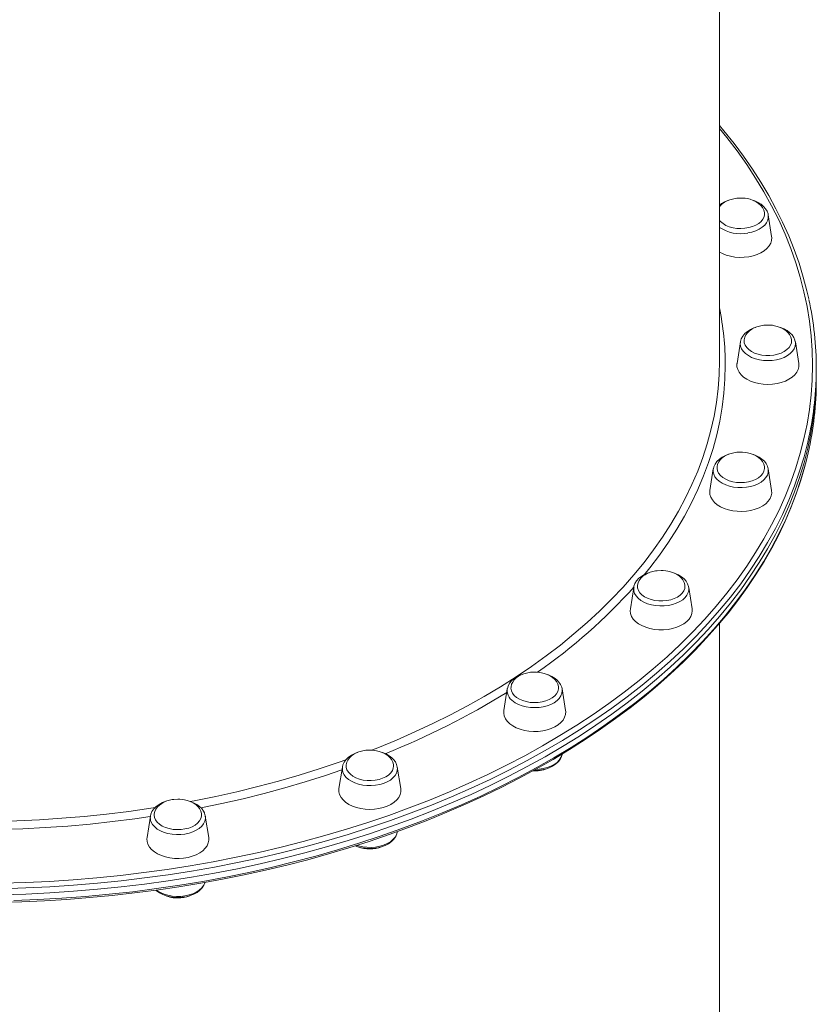
# Model space of a CAD drawing. Units: millimetres. Extents: x -14990 to 29344, y -15413 to 4030.
# Drawn here: x 790 to 1201, y -13686 to -13178 of the extents above; entities that cross this region are included whole.
import ezdxf

# ---------------------------------------------------------------- set-up
doc = ezdxf.new("R2010")
doc.units = ezdxf.units.MM

msp = doc.modelspace()

# ---------------------------------------------------------------- linework, layer by layer
at = {"color": 7, "linetype": 'Continuous', "lineweight": 15}
for p, q in [((1150.87, -13353.89), (1150.87, -13060.82)), ((1177.79, -13289.72), (1176.05, -13278.61)), ((1161.69, -13344.19), (1159.94, -13355.3)), ((1161.71, -13344.05), (1161.69, -13344.19)), ((1191.8, -13355.3), (1190.06, -13344.19)), ((1200.87, -13360.97), (1200.87, -13357.82)), ((1200.87, -13364.12), (1200.87, -13360.97)), ((1147.68, -13409.77), (1145.94, -13420.88)), ((1177.79, -13420.88), (1176.05, -13409.77)), ((1176.07, -13409.92), (1176.05, -13409.77)), ((1106.62, -13470.88), (1104.88, -13481.99)), ((1136.73, -13481.99), (1134.99, -13470.88)), ((1150.87, -13865.68), (1150.87, -13489.5)), ((1041.31, -13523.35), (1039.57, -13534.46)), ((1041.35, -13523.13), (1041.31, -13523.35)), ((1069.68, -13523.35), (1069.65, -13523.22)), ((1071.42, -13534.46), (1069.68, -13523.35)), ((956.19, -13563.62), (954.44, -13574.73)), ((986.3, -13574.73), (984.56, -13563.62)), ((857.06, -13588.93), (855.32, -13600.04)), ((887.17, -13600.04), (885.43, -13588.93)), ((885.45, -13589.06), (885.43, -13588.93)), ((984.56, -13597.19), (984.59, -13596.95))]:
    msp.add_line(p, q, dxfattribs=at)
at = {"color": 7, "linetype": 'Continuous', "lineweight": 15, "flags": 128}
for points in [[(1196.97, -13322.01), (1196.05, -13317.82), (1194.15, -13310.66), (1191.95, -13303.52), (1189.43, -13296.43), (1186.6, -13289.38), (1183.47, -13282.38), (1180.04, -13275.44), (1176.3, -13268.55), (1172.27, -13261.73), (1167.93, -13254.98), (1163.31, -13248.3), (1158.4, -13241.71), (1153.2, -13235.19), (1150.87, -13232.46)], [(1161.87, -13269.88), (1159.76, -13270), (1158.92, -13270.12), (1157.56, -13270.4), (1156.21, -13270.81), (1154.84, -13271.36), (1153.53, -13272.07), (1152.33, -13272.92), (1151.31, -13273.9), (1150.87, -13274.5)], [(1174.09, -13277.92), (1174.09, -13277.39), (1173.76, -13276.08), (1173.1, -13274.79), (1172.22, -13273.68), (1171.1, -13272.69), (1169.77, -13271.81), (1168.28, -13271.09), (1166.71, -13270.55), (1165.32, -13270.21), (1164.19, -13270.03), (1162.84, -13269.91), (1161.87, -13269.88)], [(1176.02, -13278.65), (1175.96, -13278.12), (1175.48, -13276.74), (1174.72, -13275.44), (1173.68, -13274.22), (1172.37, -13273.12), (1170.81, -13272.16), (1169.05, -13271.36), (1168.4, -13271.15)], [(1174.13, -13277.94), (1174.12, -13278.34), (1173.88, -13279.62), (1173.28, -13280.84), (1172.36, -13281.99), (1171.13, -13283.03), (1169.64, -13283.92), (1167.92, -13284.65), (1166.03, -13285.19), (1164.02, -13285.52), (1161.95, -13285.64), (1159.88, -13285.54), (1157.86, -13285.22), (1155.96, -13284.7), (1154.23, -13283.99), (1152.72, -13283.11), (1151.47, -13282.08), (1150.87, -13281.43)], [(1177.79, -13289.72), (1177.86, -13290.3), (1177.77, -13291.78), (1177.32, -13293.23), (1176.53, -13294.62), (1175.41, -13295.92), (1173.99, -13297.11), (1172.3, -13298.15), (1170.38, -13299.02), (1168.26, -13299.71), (1166.01, -13300.2), (1163.66, -13300.47), (1161.27, -13300.53), (1158.89, -13300.36), (1156.58, -13299.98), (1154.39, -13299.39), (1152.37, -13298.61), (1150.87, -13297.84)], [(1169.47, -13336.69), (1168.67, -13336.94), (1166.9, -13337.75), (1165.31, -13338.74), (1163.95, -13339.91), (1162.87, -13341.23), (1162.11, -13342.66), (1161.73, -13344.02)], [(1175.87, -13335.46), (1173.76, -13335.58), (1172.93, -13335.7), (1171.57, -13335.98), (1170.21, -13336.38), (1168.84, -13336.94), (1167.53, -13337.65), (1166.34, -13338.5), (1165.31, -13339.48), (1164.5, -13340.58), (1163.93, -13341.78), (1163.64, -13343.04), (1163.64, -13343.64)], [(1188.1, -13343.84), (1188.09, -13342.97), (1187.77, -13341.65), (1187.1, -13340.36), (1186.23, -13339.26), (1185.11, -13338.26), (1183.78, -13337.39), (1182.29, -13336.67), (1180.71, -13336.13), (1179.33, -13335.79), (1178.19, -13335.61), (1176.84, -13335.49), (1175.87, -13335.46)], [(1190.02, -13344.21), (1189.83, -13343.23), (1189.26, -13341.87), (1188.4, -13340.59), (1187.27, -13339.41), (1185.87, -13338.35), (1184.24, -13337.44), (1182.42, -13336.71), (1182.26, -13336.66)], [(1188.13, -13343.82), (1188.04, -13344.61), (1187.6, -13345.87), (1186.82, -13347.06), (1185.73, -13348.15), (1184.36, -13349.11), (1182.74, -13349.92), (1180.92, -13350.54), (1178.96, -13350.97), (1176.91, -13351.19), (1174.83, -13351.19), (1172.78, -13350.97), (1170.82, -13350.54), (1169, -13349.92), (1167.38, -13349.11), (1166.01, -13348.15), (1164.92, -13347.06), (1164.14, -13345.87), (1163.7, -13344.61), (1163.6, -13343.64)], [(1191.8, -13355.3), (1191.83, -13355.51), (1191.83, -13356.99), (1191.47, -13358.45), (1190.76, -13359.85), (1189.73, -13361.18), (1188.38, -13362.4), (1186.75, -13363.48), (1184.88, -13364.4), (1182.81, -13365.14), (1180.59, -13365.68), (1178.26, -13366), (1175.87, -13366.11), (1173.49, -13366), (1171.15, -13365.68), (1168.93, -13365.14), (1166.86, -13364.4), (1164.99, -13363.48), (1163.36, -13362.4), (1162.01, -13361.18), (1160.98, -13359.85), (1160.27, -13358.45), (1159.92, -13356.99), (1159.92, -13355.51), (1159.94, -13355.3)], [(1200.87, -13360.97), (1200.69, -13368.62), (1200.17, -13376.25), (1199.29, -13383.87), (1198.05, -13391.48), (1196.47, -13399.05), (1194.54, -13406.6), (1192.26, -13414.11), (1189.64, -13421.58), (1186.68, -13429), (1183.37, -13436.37), (1179.72, -13443.67), (1175.74, -13450.91), (1171.43, -13458.07), (1166.79, -13465.16), (1161.82, -13472.16), (1156.53, -13479.07), (1150.93, -13485.89), (1145.01, -13492.6), (1138.79, -13499.21), (1132.27, -13505.71), (1125.44, -13512.09), (1118.33, -13518.34), (1110.93, -13524.47), (1103.25, -13530.47), (1095.3, -13536.33), (1087.08, -13542.05), (1078.6, -13547.63), (1069.86, -13553.05), (1060.88, -13558.32), (1051.67, -13563.43), (1042.21, -13568.37), (1032.54, -13573.15), (1022.65, -13577.75), (1012.55, -13582.18), (1002.25, -13586.43), (991.75, -13590.5), (981.08, -13594.38), (970.23, -13598.08), (959.21, -13601.58), (948.04, -13604.89), (936.72, -13608), (925.26, -13610.91), (913.67, -13613.62), (901.96, -13616.13), (890.14, -13618.43), (878.21, -13620.52), (866.2, -13622.4), (854.11, -13624.07), (841.94, -13625.53), (829.71, -13626.77), (817.42, -13627.8), (805.1, -13628.61), (792.74, -13629.21), (780.36, -13629.59)], [(1200.87, -13360.97), (1200.69, -13368.62), (1200.17, -13376.25), (1199.29, -13383.87), (1198.05, -13391.48), (1196.47, -13399.05), (1194.54, -13406.6), (1192.26, -13414.11), (1189.64, -13421.58), (1186.68, -13429), (1183.37, -13436.37), (1179.72, -13443.67), (1175.74, -13450.91), (1171.43, -13458.07), (1166.79, -13465.16), (1161.82, -13472.16), (1156.53, -13479.07), (1150.93, -13485.89), (1145.01, -13492.6), (1138.79, -13499.21), (1132.27, -13505.71), (1125.44, -13512.09), (1118.33, -13518.34), (1110.93, -13524.47), (1103.25, -13530.47), (1095.3, -13536.33), (1087.08, -13542.05), (1078.6, -13547.63), (1069.86, -13553.05), (1060.88, -13558.32), (1051.67, -13563.43), (1042.21, -13568.37), (1032.54, -13573.15), (1022.65, -13577.75), (1012.55, -13582.18), (1002.25, -13586.43), (991.75, -13590.5), (981.08, -13594.38), (970.23, -13598.08), (959.21, -13601.58), (948.04, -13604.89), (936.72, -13608), (925.26, -13610.91), (913.67, -13613.62), (901.96, -13616.13), (890.14, -13618.43), (878.21, -13620.52), (866.2, -13622.4), (854.11, -13624.07), (841.94, -13625.53), (829.71, -13626.77), (817.42, -13627.8), (805.1, -13628.61), (792.74, -13629.21), (780.36, -13629.59)], [(778.91, -13633.54), (790.63, -13633.21), (802.34, -13632.68), (814.01, -13631.96), (825.66, -13631.05), (837.25, -13629.94), (848.8, -13628.64), (860.28, -13627.15), (871.7, -13625.47), (883.04, -13623.6), (894.29, -13621.54), (905.45, -13619.3), (916.51, -13616.87), (927.46, -13614.25), (938.29, -13611.46), (949, -13608.49), (959.57, -13605.34), (970, -13602.01), (980.28, -13598.51), (990.41, -13594.85), (1000.38, -13591.01), (1010.17, -13587.01), (1019.79, -13582.85), (1029.22, -13578.53), (1038.46, -13574.05), (1047.5, -13569.43), (1056.34, -13564.65), (1064.97, -13559.73), (1073.38, -13554.66), (1081.57, -13549.46), (1089.52, -13544.12), (1097.25, -13538.65), (1104.73, -13533.05), (1111.96, -13527.33), (1118.95, -13521.49), (1125.67, -13515.53), (1132.14, -13509.47), (1138.34, -13503.3), (1144.26, -13497.02), (1149.92, -13490.65), (1155.29, -13484.19), (1160.38, -13477.64), (1165.18, -13471.01), (1169.69, -13464.3), (1173.91, -13457.51), (1177.83, -13450.66), (1181.44, -13443.75), (1184.76, -13436.78), (1187.77, -13429.75), (1190.48, -13422.68), (1192.87, -13415.57), (1194.95, -13408.42), (1196.62, -13401.68)], [(1155.62, -13402.2), (1154.05, -13402.77), (1152.33, -13403.64), (1150.81, -13404.7), (1149.55, -13405.92), (1148.57, -13407.28), (1147.93, -13408.73), (1147.75, -13409.62)], [(1161.87, -13401.04), (1159.76, -13401.16), (1158.92, -13401.28), (1157.56, -13401.56), (1156.21, -13401.96), (1154.84, -13402.52), (1153.53, -13403.22), (1152.33, -13404.07), (1151.31, -13405.06), (1150.49, -13406.16), (1149.93, -13407.35), (1149.63, -13408.62), (1149.64, -13409.37)], [(1174.09, -13409.34), (1174.09, -13408.54), (1173.76, -13407.23), (1173.1, -13405.94), (1172.22, -13404.84), (1171.1, -13403.84), (1169.77, -13402.97), (1168.28, -13402.25), (1166.71, -13401.7), (1165.32, -13401.37), (1164.19, -13401.19), (1162.84, -13401.06), (1161.87, -13401.04)], [(1176.06, -13409.95), (1176.05, -13409.74), (1175.67, -13408.34), (1175, -13407.01), (1174.05, -13405.76), (1172.82, -13404.62), (1171.34, -13403.61), (1169.64, -13402.75), (1168.4, -13402.3)], [(1147.7, -13409.65), (1147.69, -13409.69), (1147.68, -13409.77)], [(1174.13, -13409.32), (1174.12, -13409.6), (1173.84, -13410.88), (1173.22, -13412.1), (1172.27, -13413.24), (1171.02, -13414.27), (1169.5, -13415.15), (1167.77, -13415.86), (1165.87, -13416.38), (1163.85, -13416.69), (1161.78, -13416.79), (1159.71, -13416.67), (1157.7, -13416.34), (1155.81, -13415.81), (1154.09, -13415.08), (1152.6, -13414.19), (1151.38, -13413.15), (1150.45, -13412), (1149.86, -13410.77), (1149.61, -13409.5), (1149.6, -13409.35)], [(1177.79, -13420.88), (1177.86, -13422.2), (1177.59, -13423.66), (1176.97, -13425.09), (1176.01, -13426.44), (1174.74, -13427.69), (1173.18, -13428.8), (1171.37, -13429.76), (1169.34, -13430.55), (1167.15, -13431.14), (1164.84, -13431.52), (1162.46, -13431.68), (1160.07, -13431.63), (1157.73, -13431.36), (1155.47, -13430.87), (1153.35, -13430.18), (1151.43, -13429.3), (1149.74, -13428.26), (1148.32, -13427.08), (1147.2, -13425.77), (1146.41, -13424.38), (1145.97, -13422.93), (1145.88, -13421.46), (1145.94, -13420.88)], [(1114.56, -13463.31), (1114.22, -13463.4), (1112.39, -13464.15), (1110.74, -13465.09), (1109.3, -13466.2), (1108.12, -13467.47), (1107.26, -13468.87), (1106.73, -13470.34), (1106.68, -13470.76)], [(1120.81, -13462.15), (1118.7, -13462.27), (1117.86, -13462.39), (1116.51, -13462.67), (1115.15, -13463.07), (1113.78, -13463.63), (1112.47, -13464.33), (1111.28, -13465.18), (1110.25, -13466.17), (1109.44, -13467.27), (1108.87, -13468.46), (1108.58, -13469.72), (1108.58, -13470.54)], [(1133.03, -13470.28), (1133.03, -13469.65), (1132.7, -13468.34), (1132.04, -13467.05), (1131.16, -13465.95), (1130.05, -13464.95), (1128.72, -13464.08), (1127.22, -13463.36), (1125.65, -13462.81), (1124.26, -13462.48), (1123.13, -13462.3), (1121.78, -13462.17), (1120.81, -13462.15)], [(1134.94, -13470.77), (1134.89, -13470.37), (1134.41, -13468.99), (1133.65, -13467.69), (1132.6, -13466.47), (1131.29, -13465.37), (1129.73, -13464.41), (1128.05, -13463.64), (1127.61, -13463.48), (1127.16, -13463.34)], [(1133.07, -13470.29), (1132.95, -13471.41), (1132.48, -13472.66), (1131.68, -13473.84), (1130.56, -13474.92), (1129.17, -13475.87), (1127.53, -13476.66), (1125.7, -13477.27), (1123.73, -13477.68), (1121.67, -13477.88), (1119.59, -13477.86), (1117.55, -13477.63), (1115.6, -13477.18), (1113.8, -13476.54), (1112.2, -13475.72), (1110.84, -13474.75), (1109.78, -13473.65), (1109.03, -13472.45), (1108.62, -13471.19), (1108.54, -13470.51)], [(1136.73, -13481.99), (1136.81, -13482.94), (1136.63, -13484.41), (1136.1, -13485.84), (1135.22, -13487.22), (1134.03, -13488.49), (1132.54, -13489.65), (1130.78, -13490.65), (1128.81, -13491.48), (1126.65, -13492.12), (1124.37, -13492.55), (1122, -13492.77), (1119.61, -13492.77), (1117.25, -13492.55), (1114.96, -13492.12), (1112.81, -13491.48), (1110.83, -13490.65), (1109.08, -13489.65), (1107.59, -13488.49), (1106.39, -13487.22), (1105.52, -13485.84), (1104.99, -13484.41), (1104.81, -13482.94), (1104.88, -13481.99)], [(1055.49, -13514.62), (1053.39, -13514.74), (1052.55, -13514.86), (1051.19, -13515.14), (1049.83, -13515.55), (1048.46, -13516.1), (1047.15, -13516.81), (1045.96, -13517.66), (1044.93, -13518.64), (1044.12, -13519.74), (1043.55, -13520.94), (1043.26, -13522.2), (1043.26, -13522.66)], [(1067.72, -13522.58), (1067.71, -13522.13), (1067.39, -13520.82), (1066.73, -13519.53), (1065.85, -13518.43), (1064.73, -13517.43), (1063.4, -13516.55), (1061.91, -13515.83), (1060.33, -13515.29), (1058.95, -13514.95), (1057.82, -13514.77), (1056.46, -13514.65), (1055.49, -13514.62)], [(1049.09, -13515.85), (1048.29, -13516.1), (1046.51, -13516.91), (1044.92, -13517.91), (1043.57, -13519.08), (1042.49, -13520.4), (1041.73, -13521.82), (1041.38, -13523.08)], [(1069.61, -13523.2), (1069.45, -13522.38), (1068.88, -13521.03), (1068.02, -13519.75), (1066.89, -13518.57), (1065.53, -13517.54), (1065.21, -13517.34), (1064.33, -13516.84), (1062.55, -13516.05), (1062, -13515.88)], [(1067.75, -13522.61), (1067.73, -13523.3), (1067.42, -13524.56), (1066.77, -13525.78), (1065.8, -13526.91), (1064.53, -13527.93), (1062.99, -13528.8), (1061.25, -13529.49), (1059.33, -13530), (1057.31, -13530.29), (1055.23, -13530.37), (1053.16, -13530.24), (1051.16, -13529.89), (1049.28, -13529.34), (1047.59, -13528.6), (1046.11, -13527.69), (1044.91, -13526.64), (1044.02, -13525.48), (1043.45, -13524.25), (1043.23, -13522.97), (1043.23, -13522.68)], [(1071.42, -13534.46), (1071.48, -13535.04), (1071.39, -13536.52), (1070.95, -13537.97), (1070.16, -13539.36), (1069.04, -13540.66), (1067.62, -13541.85), (1065.93, -13542.89), (1064, -13543.76), (1061.89, -13544.45), (1059.63, -13544.94), (1057.28, -13545.21), (1054.89, -13545.27), (1052.52, -13545.1), (1050.21, -13544.72), (1048.02, -13544.13), (1045.99, -13543.35), (1044.18, -13542.39), (1042.62, -13541.27), (1041.35, -13540.02), (1040.39, -13538.67), (1039.77, -13537.25), (1039.5, -13535.78), (1039.57, -13534.46)], [(964.04, -13556.09), (962.66, -13556.58), (960.93, -13557.44), (959.4, -13558.48), (958.11, -13559.7), (957.12, -13561.05), (956.46, -13562.5), (956.22, -13563.61)], [(970.37, -13554.89), (968.26, -13555.01), (967.43, -13555.13), (966.07, -13555.41), (964.71, -13555.81), (963.34, -13556.37), (962.03, -13557.07), (960.84, -13557.92), (959.81, -13558.91), (959, -13560.01), (958.43, -13561.2), (958.14, -13562.47), (958.14, -13562.93)], [(982.6, -13563.14), (982.59, -13562.39), (982.27, -13561.08), (981.6, -13559.79), (980.73, -13558.69), (979.61, -13557.69), (978.28, -13556.82), (976.79, -13556.1), (975.21, -13555.55), (973.83, -13555.22), (972.69, -13555.04), (971.34, -13554.91), (970.37, -13554.89)], [(984.56, -13563.7), (984.56, -13563.67), (984.2, -13562.26), (983.55, -13560.93), (982.62, -13559.69), (982.45, -13559.51), (981.77, -13558.84), (980.36, -13557.77), (978.73, -13556.86), (976.9, -13556.13), (976.74, -13556.08)], [(1054.89, -13565.43), (1056.92, -13565.4), (1059.01, -13565.16), (1061.04, -13564.71), (1062.95, -13564.07), (1064.7, -13563.24), (1066.26, -13562.22), (1067.58, -13561.02), (1068.62, -13559.69), (1069.33, -13558.25), (1069.61, -13557.14)], [(982.64, -13563.13), (982.49, -13564.25), (981.99, -13565.5), (981.16, -13566.67), (980.02, -13567.75), (978.6, -13568.69), (976.95, -13569.46), (975.1, -13570.06), (973.12, -13570.45), (971.06, -13570.63), (968.99, -13570.59), (966.95, -13570.34), (965, -13569.88), (963.22, -13569.22), (961.64, -13568.39), (960.31, -13567.4), (959.27, -13566.29), (958.55, -13565.09), (958.16, -13563.83), (958.11, -13562.95)], [(986.3, -13574.73), (986.33, -13574.94), (986.33, -13576.42), (985.97, -13577.87), (985.26, -13579.28), (984.23, -13580.61), (982.88, -13581.83), (981.25, -13582.91), (979.38, -13583.83), (977.31, -13584.56), (975.09, -13585.1), (972.76, -13585.43), (970.37, -13585.54), (967.99, -13585.43), (965.65, -13585.1), (963.43, -13584.56), (961.36, -13583.83), (959.49, -13582.91), (957.86, -13581.83), (956.51, -13580.61), (955.48, -13579.28), (954.77, -13577.87), (954.42, -13576.42), (954.42, -13574.94), (954.44, -13574.73)], [(865.15, -13581.3), (865.1, -13581.31), (863.24, -13582.02), (861.54, -13582.91), (860.04, -13583.98), (858.8, -13585.22), (857.86, -13586.6), (857.26, -13588.05), (857.09, -13588.98)], [(871.25, -13580.2), (869.14, -13580.32), (868.3, -13580.44), (866.94, -13580.72), (865.59, -13581.12), (864.22, -13581.68), (862.91, -13582.39), (861.71, -13583.24), (860.69, -13584.22), (859.87, -13585.32), (859.31, -13586.52), (859.01, -13587.78), (859.02, -13588.4)], [(883.47, -13588.6), (883.47, -13587.71), (883.14, -13586.39), (882.48, -13585.1), (881.6, -13584), (880.48, -13583), (879.15, -13582.13), (877.66, -13581.41), (876.09, -13580.87), (874.7, -13580.53), (873.57, -13580.35), (872.22, -13580.23), (871.25, -13580.2)], [(885.42, -13589.09), (885.4, -13588.75), (885.01, -13587.4), (884.93, -13587.21), (884.51, -13586.39), (883.6, -13585.12), (882.42, -13583.96), (880.98, -13582.93), (879.31, -13582.04), (877.68, -13581.42)], [(883.51, -13588.57), (883.47, -13588.98), (883.14, -13590.25), (882.46, -13591.46), (881.46, -13592.58), (880.16, -13593.59), (878.61, -13594.44), (876.85, -13595.12), (874.92, -13595.61), (872.89, -13595.89), (870.81, -13595.95), (868.75, -13595.8), (866.75, -13595.43), (864.89, -13594.86), (863.21, -13594.1), (861.76, -13593.18), (860.58, -13592.13), (859.71, -13590.96), (859.17, -13589.72), (858.98, -13588.45), (858.98, -13588.4)], [(887.17, -13600.04), (887.23, -13601.36), (886.97, -13602.82), (886.35, -13604.25), (885.39, -13605.6), (884.12, -13606.85), (882.56, -13607.96), (880.75, -13608.93), (878.72, -13609.71), (876.53, -13610.3), (874.22, -13610.68), (871.84, -13610.85), (869.45, -13610.79), (867.1, -13610.52), (864.85, -13610.03), (862.73, -13609.34), (860.81, -13608.47), (859.12, -13607.42), (857.7, -13606.24), (856.58, -13604.93), (855.79, -13603.54), (855.35, -13602.09), (855.26, -13600.62), (855.32, -13600.04)], [(962.86, -13604.29), (964.1, -13604.76), (966.08, -13605.28), (968.15, -13605.6), (970.27, -13605.71), (972.39, -13605.62), (974.47, -13605.32), (976.46, -13604.82), (978.33, -13604.12), (980.04, -13603.23), (981.54, -13602.16), (982.78, -13600.93), (983.73, -13599.56), (984.35, -13598.11), (984.49, -13597.33)], [(984.54, -13597.31), (984.54, -13597.26), (984.56, -13597.19)], [(859.82, -13627.21), (860.25, -13627.62), (861.72, -13628.63), (863.42, -13629.49), (865.29, -13630.17), (867.29, -13630.66), (869.37, -13630.94), (871.49, -13631.02), (873.61, -13630.9), (875.68, -13630.56), (877.65, -13630.03), (879.5, -13629.3), (881.17, -13628.38), (882.63, -13627.28), (883.83, -13626.02), (884.73, -13624.64), (885.28, -13623.19)]]:
    msp.add_lwpolyline(points, dxfattribs=at)
at = {"color": 8, "linetype": 'Continuous', "lineweight": 15, "flags": 128}
for points in [[(1198.87, -13356.25), (1198.7, -13348.64), (1198.17, -13341.04), (1197.29, -13333.46), (1196.07, -13325.89), (1194.49, -13318.34), (1192.57, -13310.83), (1190.3, -13303.35), (1187.69, -13295.92), (1184.74, -13288.53), (1181.45, -13281.2), (1177.82, -13273.93), (1173.86, -13266.73), (1169.56, -13259.6), (1164.94, -13252.55), (1160, -13245.58), (1154.74, -13238.7), (1150.87, -13233.94)], [(1165.55, -13287.94), (1167.66, -13287.48), (1169.63, -13286.83), (1171.4, -13285.99), (1172.94, -13284.99), (1174.21, -13283.85), (1175.17, -13282.61), (1175.81, -13281.28), (1176.1, -13279.92), (1176.05, -13278.61)], [(1161.69, -13344.19), (1161.62, -13345.04), (1161.8, -13346.41), (1162.32, -13347.75), (1163.17, -13349.02), (1164.34, -13350.2), (1165.79, -13351.25), (1167.49, -13352.14), (1169.4, -13352.86), (1171.47, -13353.39), (1173.64, -13353.71), (1175.87, -13353.82)], [(1175.87, -13353.82), (1178.1, -13353.71), (1180.27, -13353.39), (1182.34, -13352.86), (1184.25, -13352.14), (1185.95, -13351.25), (1187.4, -13350.2), (1188.57, -13349.02), (1189.42, -13347.75), (1189.95, -13346.41), (1190.12, -13345.04), (1190.06, -13344.19)], [(780.29, -13623.63), (792.61, -13623.26), (804.92, -13622.66), (817.18, -13621.85), (829.41, -13620.83), (841.58, -13619.59), (853.7, -13618.14), (865.74, -13616.48), (877.69, -13614.6), (889.56, -13612.52), (901.33, -13610.23), (912.99, -13607.74), (924.52, -13605.04), (935.93, -13602.14), (947.2, -13599.05), (958.32, -13595.75), (969.29, -13592.27), (980.09, -13588.59), (990.71, -13584.72), (1001.16, -13580.67), (1011.41, -13576.44), (1021.46, -13572.03), (1031.31, -13567.45), (1040.94, -13562.69), (1050.35, -13557.77), (1059.53, -13552.69), (1068.47, -13547.44), (1077.16, -13542.05), (1085.6, -13536.5), (1093.78, -13530.81), (1101.7, -13524.97), (1109.34, -13519), (1116.71, -13512.9), (1123.79, -13506.67), (1130.58, -13500.32), (1137.08, -13493.85), (1143.27, -13487.27), (1149.16, -13480.59), (1154.74, -13473.8), (1160, -13466.92), (1164.94, -13459.95), (1169.56, -13452.9), (1173.86, -13445.77), (1177.82, -13438.57), (1181.45, -13431.3), (1184.74, -13423.97), (1187.69, -13416.58), (1190.3, -13409.15), (1192.57, -13401.67), (1194.49, -13394.16), (1196.07, -13386.61), (1197.29, -13379.04), (1198.17, -13371.46), (1198.7, -13363.86), (1198.87, -13356.25), (1198.87, -13356.25)], [(971.21, -13555), (974.45, -13553.72), (984.14, -13549.73), (993.64, -13545.55), (1002.92, -13541.21), (1011.99, -13536.69), (1020.84, -13532), (1029.45, -13527.16), (1037.81, -13522.15), (1045.93, -13516.99), (1053.8, -13511.69), (1061.4, -13506.23), (1068.72, -13500.64), (1075.77, -13494.92), (1082.54, -13489.07), (1089.02, -13483.09), (1095.2, -13476.99), (1101.08, -13470.79), (1106.66, -13464.47), (1111.92, -13458.06), (1116.86, -13451.55), (1121.49, -13444.95), (1125.79, -13438.27), (1129.76, -13431.51), (1133.39, -13424.68), (1136.69, -13417.79), (1139.65, -13410.84), (1142.27, -13403.83), (1144.55, -13396.78), (1146.48, -13389.69), (1148.06, -13382.57), (1149.29, -13375.42), (1150.17, -13368.26), (1150.69, -13361.08), (1150.87, -13353.89)], [(1153.87, -13356.25), (1153.7, -13363.46), (1153.17, -13370.66), (1152.29, -13377.85), (1151.06, -13385.02), (1149.48, -13392.16), (1147.56, -13399.27), (1145.29, -13406.34), (1142.67, -13413.37), (1139.72, -13420.35), (1136.42, -13427.26), (1132.79, -13434.12), (1128.83, -13440.9), (1124.54, -13447.61), (1119.92, -13454.23), (1114.98, -13460.76), (1112.03, -13464.44)], [(1197.04, -13393.37), (1196.47, -13395.91), (1194.54, -13403.45), (1192.26, -13410.96), (1189.64, -13418.43), (1186.68, -13425.85), (1183.37, -13433.22), (1179.72, -13440.52), (1175.74, -13447.76), (1171.43, -13454.92), (1166.79, -13462.01), (1161.82, -13469.01), (1156.53, -13475.92), (1150.93, -13482.74), (1145.01, -13489.45), (1138.79, -13496.06), (1132.27, -13502.56), (1125.44, -13508.94), (1118.33, -13515.19), (1110.93, -13521.32), (1103.25, -13527.32), (1095.3, -13533.18), (1087.08, -13538.9), (1078.6, -13544.48), (1069.86, -13549.9), (1060.88, -13555.17), (1051.67, -13560.28), (1042.21, -13565.22), (1032.54, -13570), (1022.65, -13574.6), (1012.55, -13579.03), (1002.25, -13583.28), (991.75, -13587.35), (981.08, -13591.23), (970.23, -13594.93), (959.21, -13598.43), (948.04, -13601.74), (936.72, -13604.85), (925.26, -13607.76), (913.67, -13610.47), (901.96, -13612.98), (890.14, -13615.28), (878.21, -13617.37), (866.2, -13619.25), (854.11, -13620.92), (841.94, -13622.38), (829.71, -13623.62), (817.42, -13624.65), (805.1, -13625.46), (792.74, -13626.06), (780.36, -13626.44)], [(786.55, -13632.58), (798.92, -13632.09), (811.27, -13631.38), (823.57, -13630.46), (835.83, -13629.33), (848.03, -13627.98), (860.16, -13626.41), (872.22, -13624.64), (884.19, -13622.65), (896.06, -13620.45), (907.83, -13618.05), (919.48, -13615.44), (931, -13612.63), (942.4, -13609.62), (953.65, -13606.41), (964.74, -13603), (975.68, -13599.4), (986.44, -13595.61), (997.02, -13591.64), (1007.42, -13587.48), (1017.62, -13583.14), (1027.62, -13578.62), (1037.4, -13573.93), (1046.97, -13569.07), (1056.3, -13564.04), (1065.41, -13558.85), (1074.26, -13553.51), (1082.87, -13548.01), (1091.22, -13542.36), (1099.31, -13536.57), (1107.13, -13530.64), (1114.67, -13524.57), (1121.92, -13518.38), (1128.89, -13512.06), (1135.57, -13505.62), (1141.94, -13499.07), (1148.01, -13492.41), (1153.77, -13485.64), (1159.22, -13478.77), (1164.34, -13471.82), (1169.15, -13464.77), (1173.63, -13457.65), (1177.77, -13450.45), (1181.59, -13443.18), (1185.06, -13435.84), (1188.2, -13428.45), (1191, -13421), (1193.45, -13413.51), (1195.55, -13405.98), (1196.66, -13401.41)], [(1147.68, -13409.77), (1147.63, -13411.07), (1147.93, -13412.44), (1148.56, -13413.76), (1149.52, -13415.01), (1150.79, -13416.14), (1152.33, -13417.14), (1154.1, -13417.98), (1156.07, -13418.64), (1158.18, -13419.1)], [(1158.18, -13419.1), (1160.38, -13419.35), (1162.61, -13419.39), (1164.83, -13419.21), (1166.97, -13418.81), (1168.99, -13418.22), (1170.83, -13417.44), (1172.46, -13416.49), (1173.82, -13415.4), (1174.89, -13414.19), (1175.63, -13412.89), (1176.04, -13411.53), (1176.1, -13410.15), (1176.07, -13409.92)], [(1106.62, -13470.88), (1106.58, -13471.26), (1106.63, -13472.64), (1107.04, -13474), (1107.79, -13475.3), (1108.86, -13476.51), (1110.22, -13477.6), (1111.84, -13478.55), (1113.68, -13479.33)], [(1113.68, -13479.33), (1115.7, -13479.92), (1117.84, -13480.32), (1120.06, -13480.5), (1122.3, -13480.46), (1124.5, -13480.21), (1126.6, -13479.75), (1128.57, -13479.09), (1130.34, -13478.25), (1131.88, -13477.25), (1133.15, -13476.11), (1134.11, -13474.87), (1134.75, -13473.55), (1135.04, -13472.18), (1134.99, -13470.88)], [(1045.41, -13530.41), (1047.12, -13531.3), (1049.02, -13532.03), (1051.09, -13532.55), (1053.26, -13532.87), (1055.49, -13532.98), (1057.72, -13532.87), (1059.9, -13532.55), (1061.96, -13532.03), (1063.87, -13531.3), (1065.57, -13530.41), (1067.02, -13529.36), (1068.19, -13528.19), (1069.05, -13526.91), (1069.57, -13525.57), (1069.74, -13524.2), (1069.68, -13523.35)], [(877.67, -13581.46), (879.71, -13581.07), (890.79, -13578.83), (901.75, -13576.39), (912.59, -13573.74), (923.29, -13570.89), (933.85, -13567.84), (944.25, -13564.59), (954.5, -13561.16), (957.98, -13559.93)], [(1056.15, -13564.85), (1057.72, -13564.75), (1059.9, -13564.43), (1061.96, -13563.9), (1063.87, -13563.18), (1065.57, -13562.29), (1067.02, -13561.24), (1068.19, -13560.06), (1069.05, -13558.79), (1069.57, -13557.45), (1069.65, -13557.1)], [(955.95, -13565.14), (947.44, -13568.01), (937.03, -13571.3), (926.47, -13574.39), (915.76, -13577.29), (904.91, -13579.98), (893.94, -13582.48), (883.17, -13584.7)], [(958.03, -13568.86), (959.3, -13569.99), (960.83, -13570.99), (962.61, -13571.83), (964.57, -13572.49), (966.68, -13572.95), (968.88, -13573.2), (971.12, -13573.24), (973.33, -13573.06), (975.48, -13572.66), (977.5, -13572.07), (979.34, -13571.29), (980.96, -13570.34), (982.32, -13569.25), (983.39, -13568.04), (984.14, -13566.74), (984.54, -13565.38), (984.6, -13564), (984.56, -13563.62)], [(774.76, -13591.77), (776.53, -13591.74), (788.18, -13591.42), (799.8, -13590.87), (811.4, -13590.11), (822.95, -13589.14), (834.45, -13587.95), (845.88, -13586.55), (857.25, -13584.93), (859.59, -13584.57)], [(857.01, -13589.24), (848.99, -13590.39), (837.53, -13591.84), (826.01, -13593.08), (814.44, -13594.11), (802.82, -13594.92), (791.16, -13595.51), (779.49, -13595.89), (778.51, -13595.91)], [(857.48, -13592.05), (858.23, -13593.35), (859.29, -13594.56), (860.65, -13595.65), (862.28, -13596.6), (864.12, -13597.38), (866.14, -13597.98), (868.28, -13598.37), (870.5, -13598.55), (872.74, -13598.51), (874.93, -13598.26), (877.04, -13597.8), (879.01, -13597.14), (880.78, -13596.3), (882.32, -13595.3), (883.59, -13594.17), (884.55, -13592.92), (885.19, -13591.6), (885.48, -13590.23), (885.45, -13589.06)], [(963.64, -13604.08), (964.57, -13604.37), (966.68, -13604.83), (968.88, -13605.08), (971.12, -13605.12), (973.33, -13604.94), (975.48, -13604.54), (977.5, -13603.95), (979.34, -13603.17), (980.96, -13602.22), (982.32, -13601.13), (983.39, -13599.92), (984.14, -13598.62), (984.54, -13597.31)], [(860.2, -13627.21), (860.65, -13627.53), (862.28, -13628.48), (864.12, -13629.26), (866.14, -13629.86), (868.28, -13630.25), (870.5, -13630.43), (872.74, -13630.39), (874.93, -13630.14), (877.04, -13629.68), (879.01, -13629.02), (880.78, -13628.18), (882.32, -13627.18), (883.59, -13626.05), (884.55, -13624.8), (885.19, -13623.48), (885.26, -13623.24)]]:
    msp.add_lwpolyline(points, dxfattribs=at)
at = {"color": 7, "linetype": 'Continuous', "lineweight": 15}
for centre, radius, start, end in [((1158.96, -13283.18), 12.58, 105.3745, 130.0067), ((1033.01, -13357.93), 167.86, 0.0358, 12.2654), ((1032.84, -13357.7), 168.04, 347.7433, 359.9578), ((1032.71, -13363.99), 168.16, 347.1433, 359.9557), ((1055.63, -13549.19), 16.47, 266.18, 292.3779), ((970.25, -13589.07), 16.85, 248.8639, 270.4031), ((970.68, -13590.19), 15.73, 268.8807, 291.5134), ((870.89, -13615.58), 15.65, 246.808, 271.3098), ((871.54, -13615.44), 15.79, 268.9265, 291.9265)]:
    msp.add_arc(centre, radius, start, end, dxfattribs=at)
at = {"color": 8, "linetype": 'Continuous', "lineweight": 15}
for centre, radius, start, end in [((1161.75, -13268.57), 19.75, 236.5669, 281.1108), ((1004.2, -13356.34), 149.67, 0.0349, 11.491), ((896.06, -13282.29), 282.62, 304.6829, 318.2275), ((826.6, -13177.52), 408.44, 291.8026, 301.6671), ((1048.55, -13523.86), 7.26, 175.9953, 244.4147), ((962.36, -13564.39), 6.22, 172.8709, 225.9079), ((862.55, -13589.78), 5.56, 171.2122, 204.1139)]:
    msp.add_arc(centre, radius, start, end, dxfattribs=at)

doc.saveas('drawing.dxf')
